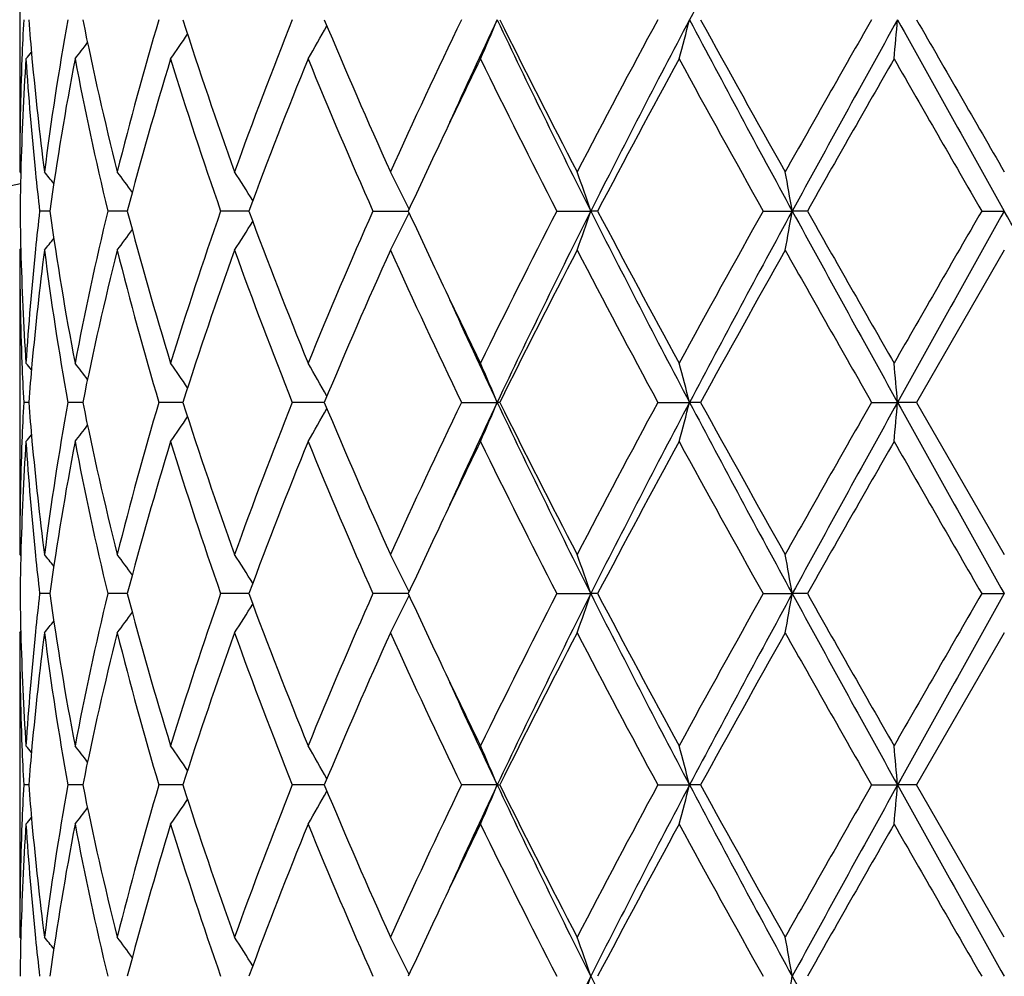
# Model space of a CAD drawing. Units: inches. Extents: x 0.8 to 21.3, y 2.6 to 12.4.
# Drawn here: x 14.9 to 15.2, y 11.9 to 12.2 of the extents above; entities that cross this region are included whole.
import ezdxf

# ---------------------------------------------------------------- set-up
doc = ezdxf.new("R2010")
doc.units = ezdxf.units.IN
doc.header["$LTSCALE"] = 1.21
doc.header["$MEASUREMENT"] = 0
doc.layers.get('0').update_dxf_attribs({"linetype": 'CONTINUOUS'})

msp = doc.modelspace()

# ---------------------------------------------------------------- linework, layer by layer
at = {"color": 7, "linetype": 'CONTINUOUS'}
for p, q in [((14.9473183383, 12.1985481108), (14.9473183383, 12.1212904709)), ((14.9473183383, 12.1212904709), (14.9475959897, 12.1209544883)), ((14.9549292901, 12.111335374), (14.952371951, 12.1113353494)), ((14.9746289001, 12.1113353943), (14.9696421348, 12.1113353494)), ((15.0048551079, 12.1113354074), (14.9983289541, 12.1113353494)), ((15.0054953286, 12.1113354131), (15.0048551079, 12.1113354074)), ((15.0369939321, 12.1113353494), (15.0459804251, 12.1113354325)), ((15.0836982453, 12.1113353494), (15.0923188044, 12.1113354367)), ((15.0940538895, 12.1113353494), (15.0923188044, 12.1113354367)), ((15.1360999443, 12.1113353494), (15.143468442, 12.1113354367)), ((15.1473056662, 12.1113353494), (15.143468442, 12.1113354367)), ((15.1915713893, 12.1113353494), (15.1973183383, 12.1113354367)), ((14.9473183384, 12.1013808746), (14.9475959636, 12.1017168122)), ((14.9473183383, 12.1013808745), (14.9473183383, 12.0241225982)), ((15.1973183384, 12.1013808749), (15.1750452921, 12.0627514024)), ((14.9495986347, 12.0627513832), (14.948312492, 12.0627514022)), ((14.9626385099, 12.0627513602), (14.9595118075, 12.0627514022)), ((14.9633076316, 12.0627513511), (14.9626385099, 12.0627513602)), ((14.9887506694, 12.062751323), (14.9826357354, 12.0627514022)), ((15.0246522056, 12.0627512954), (15.0165247455, 12.0627514022)), ((15.0594795015, 12.0627514022), (15.0685668852, 12.0627512748)), ((15.0692114294, 12.0627514022), (15.0685668852, 12.0627512748)), ((15.1093460721, 12.0627514022), (15.1173909974, 12.0627512748)), ((15.1201947104, 12.0627514022), (15.1173909974, 12.0627512748)), ((15.1636239394, 12.0627514022), (15.1702230002, 12.0627512748)), ((15.1750452922, 12.0627514022), (15.1702230002, 12.0627512748)), ((15.1750452921, 12.0627514024), (15.1973183383, 12.0241225982)), ((14.9473183383, 12.0241225982), (14.947595989, 12.0237866096)), ((14.9549292622, 12.0141674941), (14.9523719754, 12.0141674584)), ((14.9746288506, 12.0141675238), (14.969642185, 12.0141674584)), ((15.004855045, 12.0141675429), (14.9983290276, 12.0141674584)), ((15.005495251, 12.0141675513), (15.004855045, 12.0141675429)), ((15.0459803289, 12.0141675796), (15.0369940251, 12.0141674584)), ((15.083698353, 12.0141674584), (15.092318734, 12.0141675858)), ((15.0940537793, 12.0141674584), (15.092318734, 12.0141675858)), ((15.1361000616, 12.0141674584), (15.1434684059, 12.0141675858)), ((15.1473055476, 12.0141674584), (15.1434684059, 12.0141675858)), ((15.1915715102, 12.0141674584), (15.1973183383, 12.0141675858)), ((14.9473183383, 12.0042132709), (14.9473183383, 11.9269540936)), ((14.9473183386, 12.0042132713), (14.947595951, 12.0045491934)), ((15.1973183384, 12.0042132714), (15.1750453382, 11.9655836511)), ((14.9495986402, 11.9655836398), (14.9483124878, 11.9655836508)), ((14.9626385189, 11.9655836266), (14.9595117931, 11.9655836508)), ((14.9633076433, 11.9655836214), (14.9626385189, 11.9655836266)), ((14.9887506949, 11.9655836052), (14.9826357117, 11.9655836508)), ((15.024652239, 11.9655835894), (15.0165247135, 11.9655836508)), ((15.0685669118, 11.9655835776), (15.0594794626, 11.9655836508)), ((15.0685669118, 11.9655835776), (15.0692114691, 11.9655836508)), ((15.1093460287, 11.9655836508), (15.1173910139, 11.9655835776)), ((15.1201947545, 11.9655836508), (15.1173910139, 11.9655835776)), ((15.1636238935, 11.9655836508), (15.1702230058, 11.9655835776)), ((15.1750453383, 11.9655836508), (15.1702230058, 11.9655835776)), ((15.1973183383, 11.9269540936), (15.1750453382, 11.9655836511)), ((14.9473183383, 11.9269540936), (14.9475959533, 11.9266181467))]:
    msp.add_line(p, q, dxfattribs=at)
for centre, radius, start, end in [((18.8619075157, 10.1813275172), 4.2351186416, 151.4021740031, 152.1481582765), ((15.7016434216, 12.1211635826), 0.7543271486, 177.0549733091, 177.808579862), ((15.7130001079, 12.2193266295), 0.7657088163, 184.4497552864, 185.1871848025), ((15.7496059829, 12.0189521248), 0.8025711039, 169.8838400887, 172.6740913983), ((15.8207242692, 12.3342342097), 0.8749564074, 191.4917618097, 194.0859041805), ((15.8859839874, 11.8922171708), 0.9421794757, 163.4931095802, 165.9285750745), ((16.0208703968, 12.4886637735), 1.0832102193, 197.6674008805, 199.8252397062), ((16.1367370966, 11.7125592634), 1.2062363628, 158.2305592376, 160.1932748212), ((14.6233713717, 12.3822532133), 0.4601110401, 329.6783971946, 330.879189956), ((16.3739471641, 12.7235707861), 1.4622931407, 202.6721321599, 204.3226020114), ((16.5823482351, 11.4254425406), 1.6907348656, 154.2520710396, 155.6967927419), ((16.76850287, 11.3553734802), 1.8807118042, 154.6727462925, 155.550045082), ((14.5898507619, 12.3587219882), 0.5183545786, 336.2510047732, 337.447691868), ((17.1081138947, 13.1269380039), 2.2571837365, 205.3672241899, 206.7399855978), ((17.107774461, 13.1718814919), 2.2759191455, 206.4002399206, 207.4911598208), ((17.4925273675, 10.8704930034), 2.7096441969, 151.5842813121, 152.5089863904), ((17.737947042, 10.7767972736), 2.9631639982, 152.1750390752, 153.2321850818), ((14.4203954371, 12.3395998768), 0.7197831412, 344.724444047, 345.544277976), ((18.8682754768, 14.1419376498), 4.2423499141, 207.8525826632, 208.5972903978), ((18.7296397662, 14.1429815169), 4.1183287642, 208.7847959547, 209.3998083252), ((20.455434941, 9.1293112581), 6.09818375, 150.2003308029, 150.6177073659), ((21.5546985901, 8.612401314), 7.3038628141, 150.9413710986, 151.3764590193), ((13.2355652544, 12.3289882536), 1.9420310922, 354.7107559951, 355.0056287836), ((36.9382740228, 24.2682253379), 24.9090169647, 209.0846535403, 209.2126105285), ((34.5402896043, 23.3001924207), 22.3409575936, 209.9105907451, 210.024947068), ((14.6196520659, 12.4062957334), 0.4468229766, 324.9931300841, 325.9690828935), ((14.6073419772, 12.4263567214), 0.4491240959, 322.018841821, 322.685348567), ((14.5986815743, 12.4378263752), 0.4533326318, 320.5807622915, 320.8646011047), ((15.6979981379, 12.121287318), 0.7506797996, 177.8073781951, 179.999759359), ((15.7029438186, 12.1012085007), 0.7556281486, 176.3004719359, 178.4775650374), ((15.7146005696, 12.1995271226), 0.767312629, 183.7034382304, 185.870274056), ((15.7235932722, 12.2203088914), 0.7763474042, 185.188698693, 187.3276899733), ((15.7666595758, 11.9963215453), 0.8198376393, 169.198511714, 171.9354583517), ((15.8150773977, 12.3130752875), 0.8691718969, 190.8163747274, 193.4210875063), ((15.9200069214, 11.8628160019), 0.9774973127, 162.9168583946, 165.271417636), ((16.0104772767, 12.4652759355), 1.0722491153, 197.1014948735, 199.2743443823), ((16.1966160138, 11.6696319975), 1.2703820087, 157.7838956578, 159.6537063395), ((16.3552201939, 12.6955875252), 1.4418984299, 202.234972512, 203.9034404951), ((16.7464265978, 11.3275922063), 1.8723812976, 153.9463795166, 154.6574335496), ((16.9434693915, 13.0689271238), 2.0918247352, 206.0599525636, 207.2438318621), ((17.7602436409, 10.7078512847), 3.0130275987, 151.4042958359, 152.2376512963), ((18.6066166069, 14.0547879119), 3.9776241361, 208.6125829042, 209.2483642283), ((21.8861071345, 8.295319454), 7.7442509349, 150.1492221051, 150.4781998949), ((31.5145948661, 21.5364344089), 18.848702547, 209.8671234351, 210.0026247842), ((16.6124290707, 11.3912564218), 1.7240289015, 154.6635018407, 155.3122898699), ((15.6982461595, 12.1013680201), 0.7509279105, 178.480209128, 179.2394707032), ((15.7250949388, 12.2005909621), 0.7778607718, 185.8691643143, 186.5889156509), ((14.602322411, 11.8380106385), 0.4512580476, 38.39929628, 38.8847389627), ((14.6136307236, 11.8541487827), 0.4470433813, 35.8660684083, 36.6963749063), ((14.6241405147, 11.8770108219), 0.4498276445, 31.7889179684, 32.8916211852), ((14.6144926989, 11.9011206751), 0.4803787719, 26.0141887274, 27.2791017122), ((14.5362603321, 11.9230161186), 0.5870819281, 18.7096055936, 19.7385478294), ((14.1469737333, 11.9382611443), 1.0114130784, 9.8530185673, 10.425913393), ((15.1973183383, 10.9573318605), 1.1875, 102.1428132452, 167.8526925156), ((15.6983343689, 12.1213030782), 0.7510161174, 180.7604704408, 181.5195940258), ((15.7242012382, 12.0221827066), 0.7769611589, 173.4110653078, 174.131604329), ((15.7594617628, 12.225151759), 0.8125430462, 188.0521464867, 190.8136959594), ((15.8067052749, 11.9113947361), 0.8606108002, 166.5660611555, 169.1967148358), ((15.9057594157, 12.3557917474), 0.9626850481, 194.7103016408, 197.1011166887), ((15.9953925582, 11.762353986), 1.0563729562, 160.7094878111, 162.9150170981), ((16.1714059747, 12.5432144803), 1.2433291303, 200.3257450428, 202.2362603885), ((16.3290532653, 11.5382331113), 1.4134579922, 156.0799744793, 157.7820310419), ((14.6144242724, 12.3215949316), 0.4804598744, 332.7199470814, 333.9845839011), ((16.5921845665, 12.8219255091), 1.7016716034, 204.6821239897, 205.3395115682), ((16.9508853942, 11.1500308609), 2.100117656, 152.758733614, 153.9379473947), ((17.1027808812, 11.0983588171), 2.2512395238, 153.2586292112, 154.6350230245), ((14.536179295, 12.2996924148), 0.5871707632, 340.2607072673, 341.2894502812), ((17.7306595868, 13.4421080321), 2.9549615538, 206.7662647118, 207.8263542284), ((17.7448088706, 13.5065361281), 2.9955111723, 207.7596675037, 208.5979027395), ((18.4543366444, 10.2520699888), 3.803624913, 150.7373366367, 151.4022076536), ((18.8580097905, 10.0862727526), 4.2306850869, 151.4020333136, 152.1487987679), ((14.1468340361, 12.2844433913), 1.0115564755, 349.5736696473, 350.1464569122), ((21.5351947354, 15.5995030287), 7.2815848658, 208.6226963587, 209.059118694), ((21.2068904996, 15.5401132213), 6.9624051913, 209.5030778806, 209.8690012625), ((28.7389161953, 4.2846500861), 15.6456880163, 149.9837555113, 150.1469982083), ((36.8532529975, 0.0019949248), 24.8116028019, 150.787405966, 150.9158661766), ((-0.2825258614, 3.4463943427), 17.7399769055, 29.0585299797, 29.2381978777), ((14.624066633, 12.3457181171), 0.4499209593, 327.1073295393, 328.2097405707), ((14.6135559075, 12.3685890215), 0.447143084, 323.3025257767, 324.1325921034), ((14.6022431687, 12.3847359051), 0.4513669367, 321.1141452313, 321.5994333258), ((15.698633289, 12.1013958386), 0.7513149508, 180.0011411693, 182.1917468881), ((15.7014804398, 12.121395274), 0.7541635269, 181.5202575214, 183.7016574712), ((15.7124290998, 12.0233242935), 0.7651339967, 174.1265104351, 176.2995922968), ((15.7265477432, 12.0020393086), 0.7793189631, 172.6764505743, 174.8073595896), ((15.7563726749, 12.2047525826), 0.809414342, 187.3373820177, 190.1040866719), ((15.8299561627, 11.8863473404), 0.8844193498, 165.928339484, 168.4947637922), ((15.8997232929, 12.3342011781), 0.9564175702, 194.0890442831, 196.4882860586), ((16.0373212128, 11.728435344), 1.1005759054, 160.1923233432, 162.3161420828), ((16.1611133032, 12.5193510458), 1.232301181, 199.8268369514, 201.7480615291), ((16.4027392509, 11.4866017559), 1.4936776713, 155.6953992925, 157.3112091112), ((16.6279185802, 12.8184787218), 1.7410126149, 204.323333947, 205.7263495173), ((17.0997179444, 11.0549180839), 2.2668667152, 152.5074019119, 153.6026911212), ((17.5042184826, 13.358340177), 2.7228595513, 207.4924725, 208.4126995858), ((18.9158229939, 9.9761623418), 4.3313563665, 150.6161018979, 151.2008722478), ((20.9897270296, 15.3966602671), 6.7125573023, 209.4005860425, 209.7797655439), ((16.7145380285, 12.8797573714), 1.8370041021, 205.3364779597, 206.0611670356), ((16.7650228584, 12.8657235211), 1.8768929904, 204.4502227504, 205.329287407), ((15.7022129815, 12.1015293847), 0.7548971319, 182.1914848139, 182.9444979073), ((14.5986058131, 11.7847634465), 0.4534422671, 39.1372626282, 39.4210155202), ((15.7139702598, 12.0032681225), 0.7666818887, 174.813745458, 175.5502152418), ((14.6072735404, 11.7962426936), 0.4492216667, 37.3165804573, 37.9829135153), ((14.6195982864, 11.8163206781), 0.4468979457, 34.032814375, 35.0085742777), ((14.6241043397, 11.8408202377), 0.4592748108, 29.1213961119, 30.3243530407), ((14.589859551, 11.8639383936), 0.5183505315, 22.5536962674, 23.7503906952), ((14.4204170657, 11.883063804), 0.7197640228, 14.4566689897, 15.2765184366), ((13.2356488645, 11.8936779396), 1.9419482174, 4.9947103075, 5.2895922839), ((15.7015877683, 12.0239986772), 0.7542714468, 177.0549785531, 177.8086869275), ((15.7130951245, 12.1221676509), 0.7658041907, 184.4498647191, 185.1872474506), ((15.7495530202, 11.9217945306), 0.8025172628, 169.8838970294, 172.674337082), ((15.8209534909, 12.2371157016), 0.875190751, 191.4919382284, 194.0853865471), ((15.8858314808, 11.7950950789), 0.9420204146, 163.4931444796, 165.9290207762), ((16.0213249171, 12.3916451274), 1.0836884115, 197.6676263456, 199.8245116974), ((16.1364028661, 11.6155251087), 1.205876595, 158.2305722214, 160.1938713073), ((14.6242279952, 12.2845957832), 0.4591247364, 329.67710177, 330.8805461001), ((16.3748673491, 12.6267943484), 1.4632928729, 202.6723886586, 204.3217285104), ((16.5815970902, 11.32863656), 1.6899013449, 154.25206215, 155.6974937602), ((16.7702191092, 11.2574016851), 1.8826067707, 154.6729727834, 155.5494299726), ((14.5899610131, 12.2615062213), 0.5182346086, 336.2508838521, 337.4479165931), ((17.1087487264, 13.0300682697), 2.2578848762, 205.3671613639, 206.7394924447), ((17.0434640604, 13.0420075835), 2.2037731551, 206.3820374688, 207.5086700811), ((17.4905085007, 10.7744161665), 2.7073496618, 151.5842598814, 152.5097463869), ((17.739199559, 10.6789705671), 2.96457909, 152.1750761559, 153.2317189873), ((14.4205556962, 12.2423887294), 0.7196172956, 344.7243615845, 345.5444316488), ((18.869800981, 14.0455756982), 4.2440750912, 207.8525815456, 208.5969850737), ((18.9513112179, 14.1691231693), 4.3719853286, 208.8022697783, 209.3815981423), ((20.4449685611, 9.0381331724), 6.0861249124, 150.2002969861, 150.6184993496), ((21.5562883756, 8.5143447305), 7.3056840872, 150.9413342679, 151.3763138595), ((13.2360096039, 12.2317796703), 1.9415849352, 354.7107264299, 355.0056839928), ((36.9677922797, 24.1875045826), 24.9428079668, 209.0847094541, 209.212492984), ((14.6197279493, 12.3090754923), 0.4467311119, 324.9929872862, 325.969199141), ((14.6074127921, 12.3291344343), 0.4490351487, 322.018695524, 322.685374442), ((14.5987492755, 12.3406037833), 0.4532459532, 320.5806149013, 320.8645260985), ((15.698027918, 12.0241195073), 0.7507095797, 177.807513571, 179.9997641006), ((15.7029398572, 12.0040398261), 0.7556242099, 176.3004357539, 178.4774960915), ((15.7145478468, 12.102355832), 0.767259833, 183.7034810492, 185.870423068), ((15.7236835048, 12.1231493726), 0.7764379654, 185.1887525273, 187.3274521459), ((15.7666837441, 11.899146783), 0.8198625619, 169.1983951024, 171.9352201428), ((15.8150498689, 12.2159049495), 0.8691445033, 190.8165931964, 193.4213525865), ((15.9200903637, 11.7656188126), 0.9775855151, 162.9166850855, 165.2710010839), ((16.010450374, 12.3681057068), 1.0722228797, 197.1018268997, 199.2747023001), ((16.196815776, 11.5723769271), 1.2705996919, 157.7836856168, 159.6531536184), ((16.3551946122, 12.5984198335), 1.4418750383, 202.2353851476, 203.9038611312), ((16.7476180572, 11.2298356682), 1.8737099791, 153.9462259223, 154.6568054772), ((17.0024344771, 13.0013727127), 2.1578050255, 206.0785207504, 207.2261867001), ((17.7616096481, 10.6099230129), 3.0145906482, 151.4040425012, 152.2369574486), ((18.4273779398, 13.8585867842), 3.7728494166, 208.5958180787, 209.2661007749), ((21.8954884259, 8.1927267379), 7.7550874487, 150.14896258, 150.477477505), ((31.5175528398, 21.4411574022), 18.8522095728, 209.8676315511, 210.0031063977), ((16.6119067703, 11.2943163228), 1.7234592856, 154.6629649454, 155.3119195603), ((15.6982076457, 12.0042007132), 0.7508893951, 178.4801741586, 179.2394762668), ((15.7251270323, 12.103428338), 0.7778932336, 185.8693073758, 186.5890299973), ((14.6022996629, 11.7408301835), 0.4512836535, 38.3987511372, 38.8841694086), ((14.6136050811, 11.7569672387), 0.4470721113, 35.8655606011, 36.6958159529), ((14.6241100035, 11.7798282027), 0.4498612729, 31.7884676315, 32.8910879738), ((14.6159134261, 11.8046696502), 0.4787875023, 26.0116679212, 27.2807809271), ((14.5362002423, 11.8258308164), 0.5871443737, 18.709339842, 19.7381683675), ((14.1468632034, 11.8410767437), 1.0115247744, 9.8528711678, 10.4257011552), ((15.6983184749, 12.0241344898), 0.7510002183, 180.760433335, 181.5195518509), ((15.7243562869, 11.9249983279), 0.7771170513, 173.4111692413, 174.1315435946), ((15.759295392, 12.1279580518), 0.8123747288, 188.051986979, 190.8140877734), ((15.806669568, 11.81423215), 0.8605747891, 166.5658516201, 169.1965961588), ((15.9054083345, 12.2585273774), 0.9623210287, 194.7100527725, 197.1017556982), ((15.9953387346, 11.6651994274), 1.0563176808, 160.7092046054, 162.9148347746), ((16.1707099076, 12.4457815358), 1.2425844098, 200.3254318384, 202.2370804687), ((16.3289630958, 11.4410962819), 1.413362888, 156.0796418959, 157.7818030555), ((14.6158083592, 12.2237335662), 0.4789117516, 332.7178195089, 333.9865108544), ((16.5897810332, 12.7236386558), 1.6990204876, 204.6816823462, 205.3400440445), ((16.9506950009, 11.0529460087), 2.0999102739, 152.7583687922, 153.9376928877), ((17.102591264, 11.0012846453), 2.2510280976, 153.258587737, 154.6351062344), ((14.5360953582, 12.2025548236), 0.5872599042, 340.2607170277, 341.2892788285), ((17.7312045826, 13.3452305089), 2.9555789665, 206.7665312201, 207.8263974065), ((17.6387605169, 13.3525743329), 2.8752157038, 207.7424500975, 208.6157523813), ((18.4538000422, 10.1551741913), 3.8030236824, 150.736960217, 151.4019331652), ((18.8587172942, 9.9887229324), 4.2314891405, 151.4020780306, 152.1486994146), ((14.146684221, 12.1873032631), 1.0117087891, 349.5736747746, 350.1463616539), ((21.5330153012, 15.5011516645), 7.2791048551, 208.6227368006, 209.0593069259), ((21.7865819306, 15.7734588045), 7.6296960828, 209.519408671, 209.8533268536), ((28.7307072883, 4.192105072), 15.6362673805, 149.9833756857, 150.1467159834), ((36.9198866721, -0.1323702187), 24.887915856, 150.7875310143, 150.9155970159), ((14.6240047493, 12.2485903391), 0.4499945504, 327.1073506968, 328.2095517416), ((14.6134960715, 12.2714657918), 0.4472175779, 323.3025486465, 324.1324539484), ((14.6021837592, 12.2876159767), 0.4514431101, 321.1141687787, 321.5993612557), ((15.6986403892, 12.0042279562), 0.7513220511, 180.0011198922, 182.1917043429), ((15.7014459413, 12.0242265352), 0.7541290259, 181.5202416049, 183.701739202), ((15.7123523125, 11.9261615305), 0.7650570583, 174.1262833674, 176.2995815149), ((15.7265262008, 11.9048750955), 0.7792971643, 172.6764959151, 174.8074640343), ((15.7562007401, 12.107557768), 0.8092403399, 187.3370258667, 190.1043357277), ((15.8300146552, 11.7891675018), 0.8844790618, 165.9284919483, 168.4947520853), ((15.8993395972, 12.2369270878), 0.9560194947, 194.0884521176, 196.4887012307), ((16.03743028, 11.6312327006), 1.1006903935, 160.1925311493, 162.3161358254), ((16.1603363237, 12.4218857977), 1.2314693047, 199.8260708428, 201.7485992632), ((16.4029574994, 11.3893426657), 1.4939142312, 155.6956466883, 157.3112053061), ((16.6262413492, 12.7205236777), 1.7391599273, 204.3224537852, 205.7269678922), ((17.1002175981, 10.9575024496), 2.2674244429, 152.507670686, 153.6026933571), ((17.5959270919, 13.3098296673), 2.8266734401, 207.509229146, 208.3956610411), ((18.9176221918, 9.8780059831), 4.3334092424, 150.6163827162, 151.2008774637), ((20.5116640441, 15.0280054314), 6.1627883798, 209.3835269801, 209.7965333845), ((16.7158845162, 12.7832547804), 1.8385058384, 205.3372110973, 206.0613486632), ((16.7672321988, 12.7695911394), 1.8793328382, 204.4510249184, 205.3290007), ((15.7021328284, 12.0043585023), 0.7548169279, 182.1914681812, 182.9445730664), ((14.5986755758, 11.6876530034), 0.4533520895, 39.137220151, 39.4210355186), ((15.7140638507, 11.9060910454), 0.7667759148, 174.8136721469, 175.5500630488), ((14.6073429568, 11.6991291152), 0.4491337159, 37.3164572901, 37.9829330408), ((14.6196686997, 11.7192022383), 0.4468120781, 34.0326289993, 35.0085926048), ((14.6241789106, 11.7436961219), 0.4591884953, 29.1211677902, 30.324369102), ((14.5922750993, 11.7678046815), 0.5157231644, 22.5505371684, 23.7533410478), ((14.4205384501, 11.7859293132), 0.7196382079, 14.4565212356, 15.2765229988), ((13.2359848934, 11.7965414142), 1.9416107561, 4.9946572513, 5.289593795), ((15.701599231, 11.9268311246), 0.7542828883, 177.0550383738, 177.8087168993), ((15.7131758319, 12.0250052647), 0.7658850649, 184.449796472, 185.1870833239), ((15.7496396063, 11.8246157852), 0.802604448, 169.8842102416, 172.6744001303), ((15.820985691, 12.1399507446), 0.8752228464, 191.4916977432, 194.0850987971), ((15.8859917434, 11.6978885394), 0.9421851158, 163.4936524164, 165.9291466567), ((16.0213587108, 12.2944809967), 1.0837216858, 197.6672669146, 199.8241233121), ((16.1366982951, 11.5182541032), 1.2061892789, 158.231222412, 160.1940454158), ((14.6242504763, 12.1874211148), 0.459101717, 329.676456394, 330.8799389228), ((16.3749036698, 12.5296294666), 1.4633274622, 202.671944673, 204.3212720591), ((16.5821954682, 11.2312045516), 1.6905551439, 154.2528057312, 155.6977008914), ((16.77014459, 11.1602442318), 1.8825350081, 154.6722840228, 155.5488087433), ((14.5923504928, 12.1633220011), 0.5156380143, 336.2473605426, 337.4504034062), ((17.1076157816, 12.9323339831), 2.2566184082, 205.3664866269, 206.7395868929), ((17.0435033245, 12.9448379267), 2.2038074479, 206.3815399525, 207.5081720179), ((17.4920138665, 10.676476635), 2.70904096, 151.5850546601, 152.5099769977), ((17.7371820369, 10.5828325226), 2.962314211, 152.1744741083, 153.2319285228), ((14.4206162114, 12.1452096839), 0.7195558793, 344.7239781316, 345.5441041232), ((18.8687410946, 13.947825001), 4.2428655987, 207.8523077361, 208.5969235825), ((18.737224682, 13.9527922316), 4.1269726725, 208.7845437371, 209.3982751855), ((20.4524897069, 8.9367590284), 6.0947420114, 150.2011207794, 150.6187378052), ((21.5477988228, 8.4218413846), 7.2959976722, 150.9409714258, 151.3765295713), ((13.2361833574, 12.1346007857), 1.9414108731, 354.7105879792, 355.0055665008), ((37.0226356551, 24.1208997623), 25.0055923774, 209.084822822, 209.212285672), ((14.6197443655, 12.2119030907), 0.4467148596, 324.9922932503, 325.9685193449), ((14.6074248671, 12.2319646062), 0.4490242046, 322.0179804347, 322.684658288), ((14.598758038, 12.2434364684), 0.453239308, 320.5798924356, 320.8637986756), ((15.7236844918, 12.0259794698), 0.7764387661, 185.1885700968, 187.3273405171), ((15.6980652893, 11.9269509038), 0.750746951, 177.8075392046, 179.9997565621), ((15.7028716862, 11.9068749743), 0.7555560094, 176.3003033623, 178.4776349316), ((15.7145975989, 12.0051942402), 0.7673098635, 183.7036820905, 185.8705556719), ((15.7665003246, 11.8020082767), 0.8196769567, 169.1979837775, 171.9354439247), ((15.81533528, 12.1188013094), 0.8694368298, 190.8171977264, 193.4210967186), ((15.919720804, 11.6685534391), 0.9772022571, 162.9160440994, 165.2712981008), ((16.0110476039, 12.271138956), 1.07285274, 197.1026949828, 199.2743090549), ((16.1960933554, 11.4754851593), 1.2698266423, 157.7828789347, 159.6534980035), ((16.3564312999, 12.501786531), 1.4432219133, 202.2364373704, 203.9033684766), ((16.7467006604, 11.1330869076), 1.8727018855, 153.9454078955, 154.656390969), ((17.0053506898, 12.9056815277), 2.1610733422, 206.0796886193, 207.225627985), ((17.7573013556, 10.5150456663), 3.0097117549, 151.4030663645, 152.2373382807), ((18.6167343377, 13.8661081294), 3.9892149273, 208.6143094254, 209.2482425069), ((21.8672291433, 8.1116206946), 7.7225829977, 150.1479573031, 150.4778577343), ((28.4020386216, 19.5500274045), 15.2571144683, 209.8519882458, 210.0193870195), ((16.6096573929, 11.1982029409), 1.720975433, 154.6626589444, 155.3125381655), ((15.6982002254, 11.9070341482), 0.7508819695, 178.480306376, 179.2395565157), ((15.7253363537, 12.0062829357), 0.7781036524, 185.8694225459, 186.5888942227), ((14.6022190277, 11.6435980155), 0.4513863859, 38.3987665449, 38.8840346181), ((14.6135206901, 11.6597371322), 0.447176589, 35.8656876533, 36.6956832567), ((14.6240182877, 11.6826015775), 0.449969849, 31.78869192, 32.8909604345), ((14.6158071067, 11.7074473987), 0.4789066309, 26.0119658174, 27.2806657232), ((14.539535172, 11.7298247816), 0.583612794, 18.7063411853, 19.7413207988), ((14.1466023217, 11.7438611884), 1.0117898634, 9.8530098444, 10.4256481914), ((17.1036163731, 10.9036462632), 2.2521555339, 153.2596333609, 154.6354606071), ((14.539358214, 12.1042423439), 0.5838020576, 340.2583357998, 341.2929526479), ((17.7343388803, 13.2497001495), 2.9591150562, 206.7675054093, 207.8261130122), ((14.1463364435, 12.0901913661), 1.0120608798, 349.5741441298, 350.1466127626), ((21.5400099331, 15.4078469448), 7.2870953623, 208.6230528744, 209.0591465421)]:
    msp.add_arc(centre, radius, start, end, dxfattribs=at)

doc.saveas('drawing.dxf')
